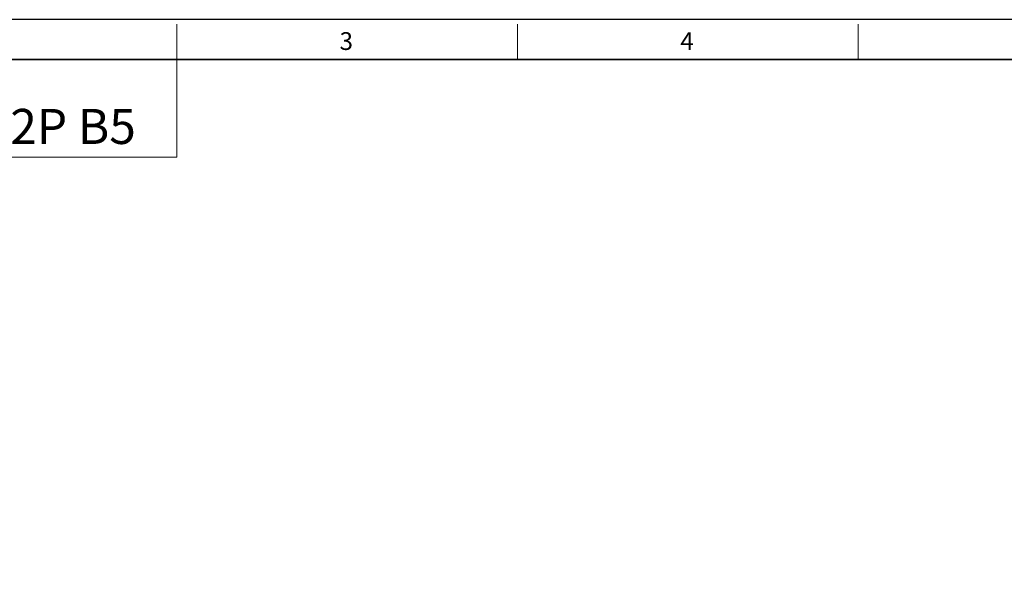
# Model space of a CAD drawing. Units: millimetres. Extents: x 59 to 706, y 43 to 489.
# Drawn here: x 205 to 425, y 365 to 489 of the extents above; entities that cross this region are included whole.
import ezdxf
from ezdxf.enums import TextEntityAlignment as Align

# ---------------------------------------------------------------- set-up
doc = ezdxf.new("R2010")
doc.units = ezdxf.units.MM
for name, color, linetype, lineweight in [('OUT_LINE', 3, 'Continuous', 35), ('도면외곽선', 3, 'Continuous', 35), ('외형선', 7, 'Continuous', 25), ('치수선', 2, 'Continuous', 13)]:
    doc.layers.add(name, color=color, linetype=linetype, lineweight=lineweight)
doc.styles.add('굴림', font='gulim.ttc')
doc.styles.add('굴림체', font='gulim.ttc')

# ---------------------------------------------------------------- blocks, each defined once
blk = doc.blocks.new('사외도')
blk.add_line((83.33, 190.57), (83.33, 190.57))
at = {"layer": 'Defpoints'}
blk.add_lwpolyline([(0, 0), (297, 0), (297, 204.66), (0, 204.66)], close=True, dxfattribs=at)
at = {"layer": '도면외곽선'}
blk.add_line((13.47, 200.57), (292.91, 200.57), dxfattribs=at)
at = {"layer": '치수선'}
for p, q in [((83.33, 200.57), (83.33, 204.21)), ((118.26, 200.57), (118.26, 204.21)), ((153.19, 200.57), (153.19, 204.21)), ((83.33, 200.57), (83.33, 190.57)), ((83.33, 190.57), (13.47, 190.57))]:
    blk.add_line(p, q, dxfattribs=at)
at = {"layer": '치수선', "style": '굴림체'}
for s, p in [('3', (100.02, 201.55)), ('4', (134.95, 201.55))]:
    blk.add_text(s, height=1.82, dxfattribs=at).set_placement(p)
blk = doc.blocks.new('아이케이 사내도')
at = {"layer": '외형선'}
blk.add_blockref('사외도', (638.89, 2.81), dxfattribs=at)

msp = doc.modelspace()

# ---------------------------------------------------------------- block references
at = {"layer": 'OUT_LINE', "xscale": 2.179156, "yscale": 2.179156, "zscale": 2.179156}
msp.add_blockref('아이케이 사내도', (-1333.59548461, 36.81627107), dxfattribs=at)

# ---------------------------------------------------------------- texts
at = {"layer": '외형선', "ltscale": 5, "style": '굴림'}
msp.add_text('3%%C 0.2KW(0.25HP) 2P B5', height=7.8313310928, dxfattribs=at).set_placement((170.92912075, 461.14286989), align=Align.CENTER)

doc.saveas('drawing.dxf')
